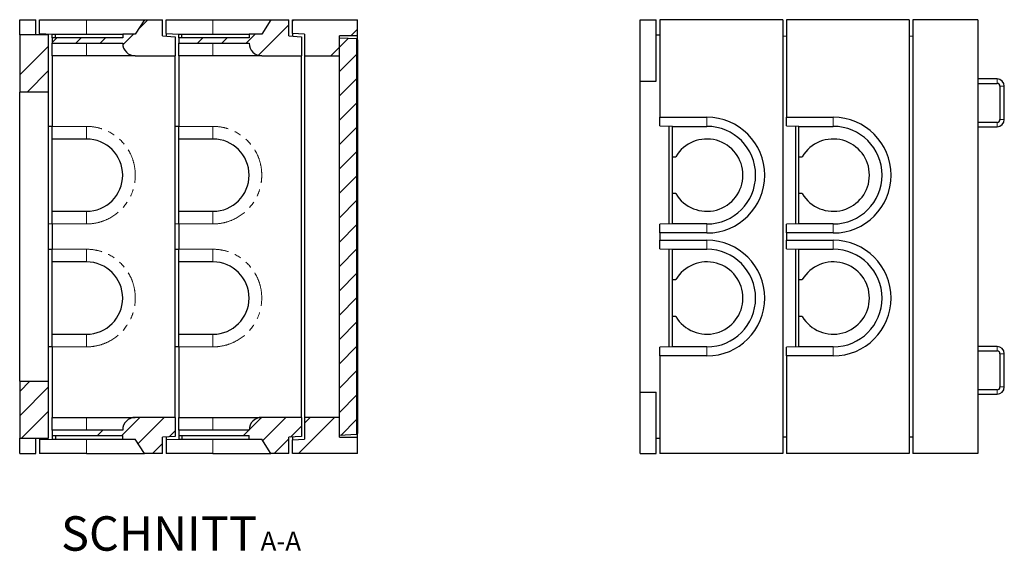
# Model space of a CAD drawing. Units: millimetres. Extents: x 201 to 4914, y 63 to 4870.
# Drawn here: x 2189 to 4914, y 63 to 1533 of the extents above; entities that cross this region are included whole.
import ezdxf

# ---------------------------------------------------------------- set-up
doc = ezdxf.new("R2010")
doc.units = ezdxf.units.MM
doc.header["$LTSCALE"] = 15
doc.linetypes.add('PHANTOM', pattern=[12.7, 6.35, -1.27, 1.27, -1.27, 1.27, -1.27])
doc.layers.add('O-TEKST', color=7, linetype='Continuous')
doc.styles.add('SLDTEXTSTYLE0', font='TXT', dxfattribs={"width": 0.75})

# ---------------------------------------------------------------- blocks, each defined once
blk = doc.blocks.new('SW_NOTE_0')
at = {"layer": 'O-TEKST', "color": 0, "attachment_point": 2, "style": 'SLDTEXTSTYLE0'}
for s, insert, char_height in [('SCHNITT', (241.1, 122.8), 95.25), ('A-A', (578.3, 80.2), 52.5)]:
    blk.add_mtext(s, dxfattribs=dict(at, insert=insert, char_height=char_height))

msp = doc.modelspace()

# ---------------------------------------------------------------- hatches: boundary and pattern name
at = {"linetype": 'Continuous', "lineweight": 18}
h = msp.add_hatch(dxfattribs=at)
h.set_pattern_fill('ANSI34', scale=15, style=0)
edge = h.paths.add_edge_path(flags=0)
edge.add_line((2508.7, 1493.4), (2473.7, 1493.4))
edge.add_line((2473.7, 1493.4), (2473.7, 1483.4))
edge.add_line((2473.7, 1483.4), (2278.7, 1483.4))
edge.add_line((2278.7, 1483.4), (2278.7, 1468.4))
edge.add_line((2278.7, 1468.4), (2473.7, 1468.4))
edge.add_arc((2508.7, 1468.4), 35, 180, 270)
edge.add_line((2508.7, 1433.4), (2618.7, 1433.4))
edge.add_line((2618.7, 1433.4), (2618.7, 1486.4))
edge.add_line((2618.7, 1486.4), (2583.7, 1488.4))
edge.add_line((2583.7, 1488.4), (2583.7, 1533.4))
edge.add_line((2583.7, 1533.4), (2533.7, 1533.4))
edge.add_line((2533.7, 1533.4), (2508.7, 1493.4))
h = msp.add_hatch(dxfattribs=at)
h.set_pattern_fill('ANSI34', scale=15, style=0)
edge = h.paths.add_edge_path(flags=0)
edge.add_line((2858.7, 1493.4), (2823.7, 1493.4))
edge.add_line((2823.7, 1493.4), (2823.7, 1483.4))
edge.add_line((2823.7, 1483.4), (2628.7, 1483.4))
edge.add_line((2628.7, 1483.4), (2628.7, 1468.4))
edge.add_line((2628.7, 1468.4), (2823.7, 1468.4))
edge.add_arc((2858.7, 1468.4), 35, 180, 270)
edge.add_line((2858.7, 1433.4), (2968.7, 1433.4))
edge.add_line((2968.7, 1433.4), (2968.7, 1486.4))
edge.add_line((2968.7, 1486.4), (2933.7, 1488.4))
edge.add_line((2933.7, 1488.4), (2933.7, 1533.4))
edge.add_line((2933.7, 1533.4), (2883.7, 1533.4))
edge.add_line((2883.7, 1533.4), (2858.7, 1493.4))
h = msp.add_hatch(dxfattribs=at)
h.set_pattern_fill('ANSI34', scale=15, style=0)
h.paths.add_polyline_path([(3073.7, 1488.4), (3123.7, 1488.4), (3123.7, 1533.4), (2943.7, 1533.4), (2943.7, 1495.4), (2976.7, 1493.4), (2976.7, 1433.4), (3073.7, 1433.4)], flags=0)
h = msp.add_hatch(dxfattribs=at)
h.set_pattern_fill('ANSI34', scale=15, style=0)
h.paths.add_polyline_path([(2188.7, 1333.4), (2268.7, 1333.4), (2268.7, 1491.4), (2188.7, 1491.4)], flags=0)
h = msp.add_hatch(dxfattribs=at)
h.set_pattern_fill('ANSI31', scale=15, style=0)
h.paths.add_polyline_path([(3073.7, 1483.4), (3073.7, 383.4), (3120.5, 385.8), (3122.2, 387.5), (3122.2, 1479.4), (3120.5, 1481.1)], flags=0)
h = msp.add_hatch(dxfattribs=at)
h.set_pattern_fill('ANSI34', scale=15, style=0)
h.paths.add_polyline_path([(2268.7, 533.4), (2188.7, 533.4), (2188.7, 375.4), (2268.7, 375.4)], flags=0)
h = msp.add_hatch(dxfattribs=at)
h.set_pattern_fill('ANSI34', scale=15, style=0)
edge = h.paths.add_edge_path(flags=0)
edge.add_line((2473.7, 383.4), (2473.7, 373.4))
edge.add_line((2473.7, 373.4), (2508.7, 373.4))
edge.add_line((2508.7, 373.4), (2533.7, 333.4))
edge.add_line((2533.7, 333.4), (2583.7, 333.4))
edge.add_line((2583.7, 333.4), (2583.7, 378.4))
edge.add_line((2583.7, 378.4), (2618.7, 380.4))
edge.add_line((2618.7, 380.4), (2618.7, 433.4))
edge.add_line((2618.7, 433.4), (2508.7, 433.4))
edge.add_arc((2508.7, 398.4), 35, 90, 180)
edge.add_line((2473.7, 398.4), (2278.7, 398.4))
edge.add_line((2278.7, 398.4), (2278.7, 383.4))
edge.add_line((2278.7, 383.4), (2473.7, 383.4))
h = msp.add_hatch(dxfattribs=at)
h.set_pattern_fill('ANSI34', scale=15, style=0)
edge = h.paths.add_edge_path(flags=0)
edge.add_line((2823.7, 383.4), (2823.7, 373.4))
edge.add_line((2823.7, 373.4), (2858.7, 373.4))
edge.add_line((2858.7, 373.4), (2883.7, 333.4))
edge.add_line((2883.7, 333.4), (2933.7, 333.4))
edge.add_line((2933.7, 333.4), (2933.7, 378.4))
edge.add_line((2933.7, 378.4), (2968.7, 380.4))
edge.add_line((2968.7, 380.4), (2968.7, 433.4))
edge.add_line((2968.7, 433.4), (2858.7, 433.4))
edge.add_arc((2858.7, 398.4), 35, 90, 180)
edge.add_line((2823.7, 398.4), (2628.7, 398.4))
edge.add_line((2628.7, 398.4), (2628.7, 383.4))
edge.add_line((2628.7, 383.4), (2823.7, 383.4))
h = msp.add_hatch(dxfattribs=at)
h.set_pattern_fill('ANSI34', scale=15, style=0)
h.paths.add_polyline_path([(2943.7, 333.4), (3123.7, 333.4), (3123.7, 378.4), (3073.7, 378.4), (3073.7, 433.4), (2976.7, 433.4), (2976.7, 373.4), (2943.7, 371.4)], flags=0)

# ---------------------------------------------------------------- linework, layer by layer
at = {"color": 7, "linetype": 'Continuous', "lineweight": 25}
for p, q in [((2188.7, 1533.4), (2233.7, 1533.4)), ((2188.7, 1491.4), (2188.7, 1533.4)), ((2233.7, 1491.4), (2233.7, 1533.4)), ((2243.7, 1494.9), (2243.7, 1533.4)), ((2243.7, 1533.4), (2373.7, 1533.4)), ((2373.7, 1533.4), (2533.7, 1533.4)), ((2533.7, 1533.4), (2508.7, 1493.4)), ((2533.7, 1533.4), (2583.7, 1533.4)), ((2583.7, 1488.4), (2583.7, 1533.4)), ((2593.7, 1494.9), (2593.7, 1533.4)), ((2593.7, 1533.4), (2723.7, 1533.4)), ((2723.7, 1533.4), (2883.7, 1533.4)), ((2883.7, 1533.4), (2858.7, 1493.4)), ((2883.7, 1533.4), (2933.7, 1533.4)), ((2933.7, 1488.4), (2933.7, 1533.4)), ((2943.7, 1533.4), (3123.7, 1533.4)), ((2943.7, 1495.4), (2943.7, 1533.4)), ((3123.7, 1488.4), (3123.7, 1533.4)), ((3905.7, 1363.4), (3905.7, 1533.4)), ((3905.7, 1533.4), (3950.7, 1533.4)), ((3950.7, 1363.4), (3950.7, 1533.4)), ((3960.7, 1533.4), (3960.7, 1263.4)), ((4300.7, 1533.4), (3960.7, 1533.4)), ((4300.7, 1533.4), (4300.7, 333.4)), ((4650.7, 1533.4), (4310.7, 1533.4)), ((4310.7, 1533.4), (4310.7, 1263.4)), ((4650.7, 1533.4), (4650.7, 333.4)), ((4660.7, 1533.4), (4660.7, 333.4)), ((4840.7, 1533.4), (4660.7, 1533.4)), ((4840.7, 1533.4), (4840.7, 333.4)), ((2268.7, 1491.4), (2188.7, 1491.4)), ((2188.7, 1491.4), (2188.7, 1333.4)), ((2243.7, 1494.9), (2278.7, 1493.5)), ((2243.7, 1494.9), (2243.7, 1491.4)), ((2268.7, 1333.4), (2268.7, 1491.4)), ((2278.7, 1493.4), (2278.7, 1493.5)), ((2278.7, 1493.4), (2287.7, 1493.4)), ((2278.7, 1483.4), (2278.7, 1493.4)), ((2473.7, 1483.4), (2278.7, 1483.4)), ((2278.7, 1483.4), (2278.7, 1468.4)), ((2287.7, 1483.4), (2287.7, 1493.4)), ((2287.7, 1493.4), (2473.7, 1493.4)), ((2473.7, 1493.4), (2473.7, 1483.4)), ((2508.7, 1493.4), (2473.7, 1493.4)), ((2583.7, 1488.4), (2618.7, 1486.4)), ((2593.7, 1494.9), (2628.7, 1493.5)), ((2593.7, 1494.9), (2593.7, 1487.9)), ((2618.7, 1486.4), (2618.7, 1433.4)), ((2628.7, 1493.4), (2628.7, 1493.5)), ((2628.7, 1493.4), (2637.7, 1493.4)), ((2628.7, 1483.4), (2628.7, 1493.4)), ((2823.7, 1483.4), (2628.7, 1483.4)), ((2628.7, 1483.4), (2628.7, 1468.4)), ((2637.7, 1483.4), (2637.7, 1493.4)), ((2637.7, 1493.4), (2823.7, 1493.4)), ((2823.7, 1493.4), (2823.7, 1483.4)), ((2858.7, 1493.4), (2823.7, 1493.4)), ((2933.7, 1488.4), (2968.7, 1486.4)), ((2976.7, 1493.4), (2943.7, 1495.4)), ((2943.7, 1495.4), (2943.7, 1487.9)), ((2968.7, 1486.4), (2968.7, 1433.4)), ((2976.7, 1493.4), (2976.7, 1433.4)), ((3073.7, 1433.4), (3073.7, 1488.4)), ((3123.7, 1488.4), (3073.7, 1488.4)), ((3073.7, 1483.4), (3120.5, 1481.1)), ((3073.7, 383.4), (3073.7, 1483.4)), ((3122.2, 1479.4), (3120.5, 1481.1)), ((3122.2, 387.5), (3122.2, 1479.4)), ((3123.7, 1477.9), (3122.2, 1479.4)), ((3123.7, 1477.9), (3123.7, 1488.4)), ((3123.7, 1477.9), (3123.7, 388.9)), ((3950.7, 1491.4), (3960.7, 1491.4)), ((4300.7, 1488.4), (4310.7, 1487.9)), ((4650.7, 1488.4), (4660.7, 1487.9)), ((2278.7, 1468.4), (2473.7, 1468.4)), ((2278.7, 1433.4), (2278.7, 1468.4)), ((2628.7, 1468.4), (2823.7, 1468.4)), ((2628.7, 1433.4), (2628.7, 1468.4)), ((2373.7, 1433.4), (2278.7, 1433.4)), ((2278.7, 1433.4), (2278.7, 1238.4)), ((2508.7, 1433.4), (2373.7, 1433.4)), ((2508.7, 1433.4), (2618.7, 1433.4)), ((2618.7, 433.4), (2618.7, 1433.4)), ((2723.7, 1433.4), (2628.7, 1433.4)), ((2628.7, 1433.4), (2628.7, 1238.4)), ((2858.7, 1433.4), (2723.7, 1433.4)), ((2858.7, 1433.4), (2968.7, 1433.4)), ((2968.7, 433.4), (2968.7, 1433.4)), ((2976.7, 1433.4), (3073.7, 1433.4)), ((2976.7, 1433.4), (2976.7, 433.4)), ((3905.7, 1363.4), (3950.7, 1363.4)), ((3905.7, 503.4), (3905.7, 1363.4)), ((4894, 1369.4), (4840.7, 1369.4)), ((4840.7, 1357.4), (4894, 1357.4)), ((4902, 1349.4), (4902, 1257.4)), ((4914, 1257.4), (4914, 1349.4)), ((2268.7, 1333.4), (2188.7, 1333.4)), ((2188.7, 533.4), (2188.7, 1333.4)), ((2268.7, 533.4), (2268.7, 1333.4)), ((3960.7, 1263.4), (4090.7, 1263.4)), ((3960.7, 1239.4), (3960.7, 1263.4)), ((4310.7, 1263.4), (4440.7, 1263.4)), ((4310.7, 1239.4), (4310.7, 1263.4)), ((2268.7, 1238.7), (2278.7, 1238.5)), ((2278.7, 1203.4), (2278.7, 1238.4)), ((2618.7, 1238.7), (2628.7, 1238.5)), ((2628.7, 1203.4), (2628.7, 1238.4)), ((3960.7, 1239.4), (3995.7, 1238.5)), ((3985.7, 1238.7), (3985.7, 968.1)), ((3995.7, 1238.4), (3995.7, 1238.5)), ((3995.7, 1238.4), (4090.7, 1238.4)), ((3995.7, 1154.4), (3995.7, 1238.4)), ((4310.7, 1239.4), (4345.7, 1238.5)), ((4335.7, 1238.7), (4335.7, 968.1)), ((4345.7, 1238.4), (4345.7, 1238.5)), ((4345.7, 1238.4), (4440.7, 1238.4)), ((4345.7, 1154.4), (4345.7, 1238.4)), ((4894, 1249.4), (4840.7, 1249.4)), ((4840.7, 1237.4), (4894, 1237.4)), ((2373.7, 1203.4), (2278.7, 1203.4)), ((2278.7, 1003.4), (2278.7, 1203.4)), ((2723.7, 1203.4), (2628.7, 1203.4)), ((2628.7, 1003.4), (2628.7, 1203.4)), ((3995.7, 1154.4), (4004.7, 1154.4)), ((3995.7, 1052.4), (3995.7, 1154.4)), ((4345.7, 1154.4), (4354.7, 1154.4)), ((4345.7, 1052.4), (4345.7, 1154.4)), ((4004.7, 1052.4), (3995.7, 1052.4)), ((3995.7, 968.4), (3995.7, 1052.4)), ((4354.7, 1052.4), (4345.7, 1052.4)), ((4345.7, 968.4), (4345.7, 1052.4)), ((2278.7, 1003.4), (2373.7, 1003.4)), ((2278.7, 968.4), (2278.7, 1003.4)), ((2628.7, 1003.4), (2723.7, 1003.4)), ((2628.7, 968.4), (2628.7, 1003.4)), ((2278.7, 968.4), (2268.7, 968.1)), ((2278.7, 968.4), (2278.7, 898.4)), ((2628.7, 968.4), (2618.7, 968.1)), ((2628.7, 968.4), (2628.7, 898.4)), ((3995.7, 968.4), (3960.7, 967.5)), ((3960.7, 943.4), (3960.7, 967.5)), ((3995.7, 968.4), (3995.7, 968.4)), ((4090.7, 968.4), (3995.7, 968.4)), ((4345.7, 968.4), (4310.7, 967.5)), ((4310.7, 943.4), (4310.7, 967.5)), ((4345.7, 968.4), (4345.7, 968.4)), ((4440.7, 968.4), (4345.7, 968.4)), ((3960.7, 943.4), (3960.7, 923.4)), ((4090.7, 943.4), (3960.7, 943.4)), ((4310.7, 943.4), (4310.7, 923.4)), ((4440.7, 943.4), (4310.7, 943.4)), ((3960.7, 923.4), (4090.7, 923.4)), ((3960.7, 899.4), (3960.7, 923.4)), ((3960.7, 899.4), (3995.7, 898.5)), ((4310.7, 923.4), (4440.7, 923.4)), ((4310.7, 899.4), (4310.7, 923.4)), ((4310.7, 899.4), (4345.7, 898.5)), ((2268.7, 898.7), (2278.7, 898.5)), ((2278.7, 863.4), (2278.7, 898.4)), ((2618.7, 898.7), (2628.7, 898.5)), ((2628.7, 863.4), (2628.7, 898.4)), ((3985.7, 898.7), (3985.7, 628.1)), ((3995.7, 898.4), (3995.7, 898.5)), ((3995.7, 898.4), (4090.7, 898.4)), ((3995.7, 814.4), (3995.7, 898.4)), ((4335.7, 898.7), (4335.7, 628.1)), ((4345.7, 898.4), (4345.7, 898.5)), ((4345.7, 898.4), (4440.7, 898.4)), ((4345.7, 814.4), (4345.7, 898.4)), ((2373.7, 863.4), (2278.7, 863.4)), ((2278.7, 663.4), (2278.7, 863.4)), ((2723.7, 863.4), (2628.7, 863.4)), ((2628.7, 663.4), (2628.7, 863.4)), ((3995.7, 814.4), (4004.7, 814.4)), ((3995.7, 712.4), (3995.7, 814.4)), ((4345.7, 814.4), (4354.7, 814.4)), ((4345.7, 712.4), (4345.7, 814.4)), ((4004.7, 712.4), (3995.7, 712.4)), ((3995.7, 628.4), (3995.7, 712.4)), ((4354.7, 712.4), (4345.7, 712.4)), ((4345.7, 628.4), (4345.7, 712.4)), ((2278.7, 663.4), (2373.7, 663.4)), ((2278.7, 628.4), (2278.7, 663.4)), ((2628.7, 663.4), (2723.7, 663.4)), ((2628.7, 628.4), (2628.7, 663.4)), ((2278.7, 628.4), (2268.7, 628.1)), ((2278.7, 628.4), (2278.7, 433.4)), ((2628.7, 628.4), (2618.7, 628.1)), ((2628.7, 628.4), (2628.7, 433.4)), ((3995.7, 628.4), (3960.7, 627.5)), ((3960.7, 603.4), (3960.7, 627.5)), ((3995.7, 628.4), (3995.7, 628.4)), ((4090.7, 628.4), (3995.7, 628.4)), ((4345.7, 628.4), (4310.7, 627.5)), ((4310.7, 603.4), (4310.7, 627.5)), ((4345.7, 628.4), (4345.7, 628.4)), ((4440.7, 628.4), (4345.7, 628.4)), ((4894, 629.4), (4840.7, 629.4)), ((3960.7, 603.4), (3960.7, 333.4)), ((4090.7, 603.4), (3960.7, 603.4)), ((4310.7, 603.4), (4310.7, 333.4)), ((4440.7, 603.4), (4310.7, 603.4)), ((4840.7, 617.4), (4894, 617.4)), ((4902, 609.4), (4902, 517.4)), ((4914, 517.4), (4914, 609.4)), ((2188.7, 533.4), (2268.7, 533.4)), ((2188.7, 533.4), (2188.7, 375.4)), ((2268.7, 375.4), (2268.7, 533.4)), ((3905.7, 503.4), (3950.7, 503.4)), ((3905.7, 333.4), (3905.7, 503.4)), ((3950.7, 333.4), (3950.7, 503.4)), ((4894, 509.4), (4840.7, 509.4)), ((4840.7, 497.4), (4894, 497.4)), ((2278.7, 433.4), (2373.7, 433.4)), ((2278.7, 398.4), (2278.7, 433.4)), ((2373.7, 433.4), (2508.7, 433.4)), ((2618.7, 433.4), (2508.7, 433.4)), ((2618.7, 433.4), (2618.7, 380.4)), ((2628.7, 433.4), (2723.7, 433.4)), ((2628.7, 398.4), (2628.7, 433.4)), ((2723.7, 433.4), (2858.7, 433.4)), ((2968.7, 433.4), (2858.7, 433.4)), ((2968.7, 433.4), (2968.7, 380.4)), ((3073.7, 433.4), (2976.7, 433.4)), ((2976.7, 433.4), (2976.7, 373.4)), ((3073.7, 378.4), (3073.7, 433.4)), ((2473.7, 398.4), (2278.7, 398.4)), ((2278.7, 398.4), (2278.7, 383.4)), ((2278.7, 383.4), (2473.7, 383.4)), ((2278.7, 383.4), (2278.7, 373.4)), ((2287.7, 383.4), (2287.7, 373.4)), ((2473.7, 373.4), (2473.7, 383.4)), ((2823.7, 398.4), (2628.7, 398.4)), ((2628.7, 398.4), (2628.7, 383.4)), ((2628.7, 383.4), (2823.7, 383.4)), ((2628.7, 383.4), (2628.7, 373.4)), ((2637.7, 383.4), (2637.7, 373.4)), ((2823.7, 373.4), (2823.7, 383.4)), ((3120.5, 385.8), (3073.7, 383.4)), ((3120.5, 385.8), (3122.2, 387.5)), ((3123.7, 388.9), (3122.2, 387.5)), ((3123.7, 378.4), (3123.7, 388.9)), ((2188.7, 375.4), (2268.7, 375.4)), ((2188.7, 333.4), (2188.7, 375.4)), ((2233.7, 333.4), (2233.7, 375.4)), ((2243.7, 375.4), (2243.7, 371.9)), ((2243.7, 371.9), (2278.7, 373.4)), ((2243.7, 371.9), (2243.7, 333.4)), ((2278.7, 373.4), (2287.7, 373.4)), ((2278.7, 373.4), (2278.7, 373.4)), ((2287.7, 373.4), (2473.7, 373.4)), ((2473.7, 373.4), (2508.7, 373.4)), ((2533.7, 333.4), (2508.7, 373.4)), ((2618.7, 380.4), (2583.7, 378.4)), ((2583.7, 333.4), (2583.7, 378.4)), ((2593.7, 379), (2593.7, 371.9)), ((2593.7, 371.9), (2628.7, 373.4)), ((2593.7, 371.9), (2593.7, 333.4)), ((2628.7, 373.4), (2637.7, 373.4)), ((2628.7, 373.4), (2628.7, 373.4)), ((2637.7, 373.4), (2823.7, 373.4)), ((2823.7, 373.4), (2858.7, 373.4)), ((2883.7, 333.4), (2858.7, 373.4)), ((2968.7, 380.4), (2933.7, 378.4)), ((2933.7, 333.4), (2933.7, 378.4)), ((2943.7, 379), (2943.7, 371.4)), ((2943.7, 371.4), (2976.7, 373.4)), ((2943.7, 333.4), (2943.7, 371.4)), ((3073.7, 378.4), (3123.7, 378.4)), ((3123.7, 333.4), (3123.7, 378.4)), ((3950.7, 375.4), (3960.7, 375.4)), ((4310.7, 379), (4300.7, 378.4)), ((4660.7, 379), (4650.7, 378.4)), ((2188.7, 333.4), (2233.7, 333.4)), ((2373.7, 333.4), (2243.7, 333.4)), ((2373.7, 333.4), (2533.7, 333.4)), ((2583.7, 333.4), (2533.7, 333.4)), ((2723.7, 333.4), (2593.7, 333.4)), ((2723.7, 333.4), (2883.7, 333.4)), ((2933.7, 333.4), (2883.7, 333.4)), ((3123.7, 333.4), (2943.7, 333.4)), ((3905.7, 333.4), (3950.7, 333.4)), ((4300.7, 333.4), (3960.7, 333.4)), ((4650.7, 333.4), (4310.7, 333.4)), ((4840.7, 333.4), (4660.7, 333.4))]:
    msp.add_line(p, q, dxfattribs=at)
at = {"color": 8, "linetype": 'PHANTOM', "lineweight": 18}
for p, q in [((2373.7, 1493.4), (2373.7, 1533.4)), ((2723.7, 1493.4), (2723.7, 1533.4)), ((2373.7, 1433.4), (2373.7, 1468.4)), ((2723.7, 1433.4), (2723.7, 1468.4)), ((4894, 1357.4), (4894, 1369.4)), ((4902, 1349.4), (4914, 1349.4)), ((4090.7, 1238.4), (4090.7, 1263.4)), ((4440.7, 1238.4), (4440.7, 1263.4)), ((4902, 1257.4), (4914, 1257.4)), ((2278.7, 1238.4), (2373.7, 1238.4)), ((2373.7, 1238.4), (2373.7, 1203.4)), ((2628.7, 1238.4), (2723.7, 1238.4)), ((2723.7, 1238.4), (2723.7, 1203.4)), ((4894, 1249.4), (4894, 1237.4)), ((2373.7, 968.4), (2373.7, 1003.4)), ((2723.7, 968.4), (2723.7, 1003.4)), ((2373.7, 968.4), (2278.7, 968.4)), ((2723.7, 968.4), (2628.7, 968.4)), ((4090.7, 968.4), (4090.7, 943.4)), ((4440.7, 968.4), (4440.7, 943.4)), ((4090.7, 898.4), (4090.7, 923.4)), ((4440.7, 898.4), (4440.7, 923.4)), ((2278.7, 898.4), (2373.7, 898.4)), ((2373.7, 898.4), (2373.7, 863.4)), ((2628.7, 898.4), (2723.7, 898.4)), ((2723.7, 898.4), (2723.7, 863.4)), ((2373.7, 628.4), (2373.7, 663.4)), ((2723.7, 628.4), (2723.7, 663.4)), ((2373.7, 628.4), (2278.7, 628.4)), ((2723.7, 628.4), (2628.7, 628.4)), ((4090.7, 628.4), (4090.7, 603.4)), ((4440.7, 628.4), (4440.7, 603.4)), ((4894, 617.4), (4894, 629.4)), ((4902, 609.4), (4914, 609.4)), ((4894, 509.4), (4894, 497.4)), ((4902, 517.4), (4914, 517.4)), ((2373.7, 433.4), (2373.7, 398.4)), ((2723.7, 433.4), (2723.7, 398.4)), ((2373.7, 373.4), (2373.7, 333.4)), ((2723.7, 373.4), (2723.7, 333.4))]:
    msp.add_line(p, q, dxfattribs=at)
at = {"color": 7, "linetype": 'Continuous', "lineweight": 25}
for centre, radius, start, end in [((2508.7, 1468.4), 35, 180, 270), ((2858.7, 1468.4), 35, 180, 270), ((4894, 1349.4), 20, 360, 90), ((4894, 1349.4), 8, 360, 90), ((4090.7, 1103.4), 160, 270, 90), ((4440.7, 1103.4), 160, 270, 90), ((4894, 1257.4), 8, 270, 0), ((4894, 1257.4), 20, 270, 0), ((4090.7, 1103.4), 135, 270, 90), ((4440.7, 1103.4), 135, 270, 90), ((2373.7, 1103.4), 100, 270, 90), ((2723.7, 1103.4), 100, 270, 90), ((4090.7, 1103.4), 100, 210.6638, 149.3362), ((4440.7, 1103.4), 100, 210.6638, 149.3362), ((4090.7, 763.4), 160, 270, 90), ((4440.7, 763.4), 160, 270, 90), ((4090.7, 763.4), 135, 270, 90), ((4440.7, 763.4), 135, 270, 90), ((2373.7, 763.4), 100, 270, 90), ((2723.7, 763.4), 100, 270, 90), ((4090.7, 763.4), 100, 210.6638, 149.3362), ((4440.7, 763.4), 100, 210.6638, 149.3362), ((4894, 609.4), 20, 0, 90), ((4894, 609.4), 8, 0, 90), ((4894, 517.4), 8, 270, 0), ((4894, 517.4), 20, 270, 360), ((2508.7, 398.4), 35, 90, 180), ((2858.7, 398.4), 35, 90, 180)]:
    msp.add_arc(centre, radius, start, end, dxfattribs=at)
at = {"color": 8, "linetype": 'PHANTOM', "lineweight": 18}
for centre in [(2373.7, 1103.4), (2723.7, 1103.4), (2373.7, 763.4), (2723.7, 763.4)]:
    msp.add_arc(centre, 135, 270, 90, dxfattribs=at)

# ---------------------------------------------------------------- block references
at = {"layer": 'O-TEKST'}
msp.add_blockref('SW_NOTE_0', (2333.2, 37), dxfattribs=at)

doc.saveas('drawing.dxf')
